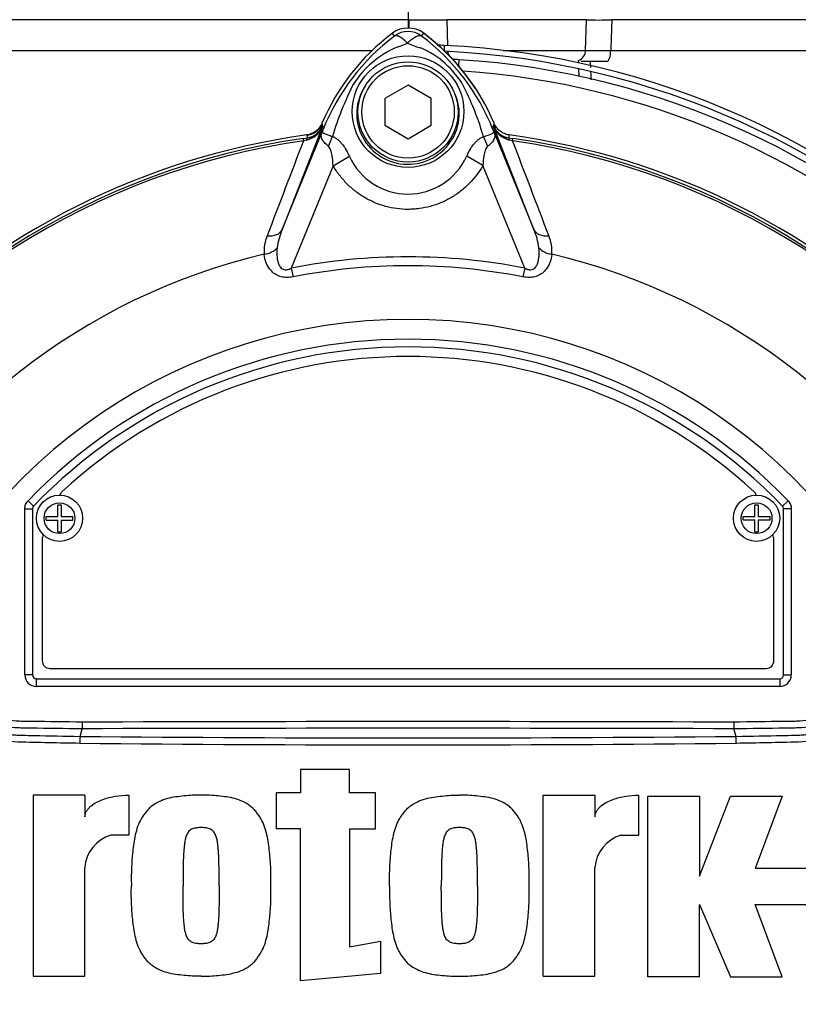
# Model space of a CAD drawing. Units: millimetres. Extents: x 0 to 594, y 0 to 420.
# Drawn here: x 118 to 128, y 249 to 262 of the extents above; entities that cross this region are included whole.
import ezdxf

# ---------------------------------------------------------------- set-up
doc = ezdxf.new("R2010")
doc.units = ezdxf.units.MM
for name, color, linetype in [('II2-01-STD', 7, 'Continuous'), ('II2-04SHW-STD', 7, 'Continuous'), ('PART5', 7, 'Continuous'), ('TSH-1', 7, 'Continuous')]:
    doc.layers.add(name, color=color, linetype=linetype)

# ---------------------------------------------------------------- blocks, each defined once
blk = doc.blocks.new('SE3')
at = {"layer": 'II2-01-STD', "color": 7, "linetype": 'Continuous'}
for p, q in [((123.293, 261.877), (123.293, 261.809)), ((123.481, 261.609), (123.486, 261.693)), ((125.039, 261.65), (125.038, 261.682)), ((125.045, 261.476), (125.041, 261.572))]:
    blk.add_line(p, q, dxfattribs=at)
for centre, radius, start, end in [((121.322, 259.764), 2.838, 33.34, 53.311), ((122.793, 251.214), 10.675, 87.3154, 87.8079), ((122.793, 251.214), 10.675, 2.6846, 87.3154), ((122.793, 251.214), 10.6, 2.7036, 87.2964), ((122.823, 251.214), 10.5, 86.3766, 86.806), ((122.823, 251.214), 10.5, 3.6234, 86.3766), ((-916.896, 216.609), 1043.061, 2.471551, 2.475938), ((122.823, 251.214), 10.355, 47.044, 86.058), ((-916.896, 216.609), 1043.061, 2.462802, 2.468255), ((121.49, 260.941), 0.23, 277.8026, 337.4378)]:
    blk.add_arc(centre, radius, start, end, dxfattribs=at)
at = {"layer": 'II2-04SHW-STD', "color": 7, "linetype": 'Continuous'}
for p, q in [((122.823, 262.419), (122.823, 262.212)), ((122.823, 262.212), (116.031, 262.212)), ((122.823, 262.212), (122.823, 262.103)), ((122.837, 262.212), (122.823, 262.212)), ((123.325, 262.212), (123.336, 261.872)), ((125.141, 262.212), (123.325, 262.212)), ((125.128, 261.814), (125.141, 262.212)), ((128.36, 262.212), (125.469, 262.212)), ((113.447, 261.814), (122.358, 261.814)), ((124.056, 261.814), (125.128, 261.814)), ((125.454, 261.814), (128.35, 261.814)), ((125.405, 261.669), (125.071, 261.669))]:
    blk.add_line(p, q, dxfattribs=at)
for centre, radius, start, end in [((116.973, 263.769), 10.5, 37.8312, 194.648), ((116.973, 263.769), 10.1, 40.2541, 195.2419), ((116.973, 263.769), 7.9, 56.9385, 200.074), ((116.973, 263.769), 7.5, 60.1482, 201.6378), ((123.081, 276.081), 13.871, 268.9907, 271.0093), ((125.291, 267.192), 4.984, 268.1664, 272.038), ((124.978, 261.819), 0.15, 293.5566, 358), ((125.277, 268.024), 6.213, 268.5267, 271.6377)]:
    blk.add_arc(centre, radius, start, end, dxfattribs=at)
for centre, ratio, start_param, end_param in [((123.484, 261.819), 0.977818, 4.841509, 5.224209), ((125.405, 261.819), 0.325112, 0, 1.53589)]:
    blk.add_ellipse(centre, major_axis=(0, -0.15), ratio=ratio, start_param=start_param, end_param=end_param, dxfattribs=at)
blk.add_open_spline([(122.84, 262.096), (122.839, 262.135), (122.838, 262.173), (122.837, 262.212)], degree=3, dxfattribs=at)
blk.add_open_spline([(125.469, 262.212), (125.466, 262.148), (125.464, 262.083), (125.462, 262.019), (125.459, 261.951), (125.457, 261.882), (125.454, 261.814)], degree=3, knots=[0, 0, 0, 0, 0.484862, 0.484862, 0.484862, 1, 1, 1, 1], dxfattribs=at)
at = {"layer": 'PART5', "color": 7, "linetype": 'Continuous'}
for p, q in [((122.646, 261.999), (122.619, 262.035)), ((122.999, 261.999), (123.026, 262.035)), ((122.823, 261.36), (122.523, 261.187)), ((123.123, 261.187), (122.823, 261.36)), ((122.523, 261.187), (122.523, 260.841)), ((123.123, 260.841), (123.123, 261.187)), ((121.712, 260.825), (121.187, 259.486)), ((121.187, 259.486), (121.734, 260.822)), ((121.711, 260.831), (121.712, 260.825)), ((121.734, 260.822), (121.711, 260.831)), ((122.523, 260.841), (122.823, 260.667)), ((122.823, 260.667), (123.123, 260.841)), ((123.911, 260.822), (123.934, 260.831)), ((123.911, 260.822), (124.458, 259.486)), ((123.933, 260.825), (123.934, 260.831)), ((124.458, 259.486), (123.933, 260.825)), ((121.461, 260.669), (121.514, 260.677)), ((121.514, 260.677), (121.514, 260.678)), ((124.131, 260.678), (124.131, 260.677)), ((124.131, 260.677), (124.184, 260.669)), ((121.461, 260.669), (121.465, 260.64)), ((121.504, 260.649), (121.465, 260.64)), ((124.18, 260.64), (124.141, 260.649)), ((124.18, 260.64), (124.184, 260.669)), ((121.851, 260.316), (122.061, 260.438)), ((123.794, 260.317), (123.584, 260.438)), ((121.851, 260.316), (121.307, 258.987)), ((124.338, 258.987), (123.794, 260.317)), ((121.307, 258.987), (121.33, 258.873)), ((124.338, 258.987), (124.315, 258.873)), ((117.889, 255.966), (117.961, 255.897)), ((127.756, 255.966), (127.684, 255.897)), ((117.847, 253.704), (117.847, 255.862)), ((117.847, 255.862), (117.947, 255.862)), ((117.948, 255.862), (117.947, 255.862)), ((117.947, 255.862), (117.947, 253.704)), ((117.948, 255.862), (117.948, 253.704)), ((117.961, 255.897), (117.962, 255.897)), ((118.275, 255.761), (118.275, 255.914)), ((118.275, 255.914), (118.32, 255.914)), ((118.32, 255.914), (118.32, 255.761)), ((127.326, 255.762), (127.326, 255.914)), ((127.326, 255.914), (127.37, 255.914)), ((127.37, 255.914), (127.37, 255.762)), ((127.684, 255.897), (127.684, 255.897)), ((127.698, 253.704), (127.698, 255.862)), ((127.698, 253.704), (127.698, 255.862)), ((127.698, 255.862), (127.698, 255.862)), ((127.798, 255.862), (127.698, 255.862)), ((127.798, 255.862), (127.798, 253.704)), ((118.123, 255.716), (118.123, 255.761)), ((118.123, 255.761), (118.275, 255.761)), ((118.123, 255.716), (118.275, 255.716)), ((118.275, 255.564), (118.275, 255.716)), ((118.32, 255.761), (118.473, 255.761)), ((118.32, 255.716), (118.32, 255.564)), ((118.32, 255.716), (118.473, 255.716)), ((118.473, 255.716), (118.473, 255.761)), ((127.173, 255.717), (127.173, 255.762)), ((127.173, 255.762), (127.326, 255.762)), ((127.173, 255.717), (127.326, 255.717)), ((127.326, 255.564), (127.326, 255.717)), ((127.37, 255.762), (127.523, 255.762)), ((127.37, 255.717), (127.37, 255.564)), ((127.37, 255.717), (127.523, 255.717)), ((127.523, 255.717), (127.523, 255.762)), ((118.275, 255.564), (118.32, 255.564)), ((127.326, 255.564), (127.37, 255.564)), ((118.073, 255.464), (118.073, 253.889)), ((127.573, 253.889), (127.573, 255.464)), ((118.173, 253.789), (127.473, 253.789)), ((117.947, 253.704), (117.847, 253.704)), ((117.947, 253.704), (117.948, 253.704)), ((117.998, 253.654), (117.997, 253.654)), ((117.997, 253.654), (127.648, 253.654)), ((117.997, 253.654), (117.997, 253.554)), ((117.998, 253.654), (127.648, 253.654)), ((127.648, 253.654), (127.648, 253.654)), ((127.648, 253.654), (127.648, 253.554)), ((127.698, 253.704), (127.698, 253.704)), ((127.698, 253.704), (127.798, 253.704)), ((127.648, 253.554), (117.997, 253.554)), ((118.564, 252.907), (118.592, 253.004)), ((118.593, 253.096), (118.592, 253.004)), ((118.592, 253.004), (118.592, 253.004)), ((127.052, 253.096), (127.053, 253.004)), ((127.053, 253.004), (127.053, 253.004)), ((127.081, 252.907), (127.053, 253.004)), ((122.064, 252.477), (121.427, 252.477)), ((121.427, 252.477), (121.427, 252.175)), ((122.064, 252.175), (122.064, 252.477)), ((118.627, 252.142), (117.957, 252.142)), ((117.957, 252.142), (117.957, 249.794)), ((118.627, 252.142), (118.627, 251.86)), ((119.197, 252.142), (119.197, 251.622)), ((121.427, 252.175), (121.109, 252.175)), ((121.109, 252.175), (121.109, 251.706)), ((122.4, 252.175), (122.064, 252.175)), ((122.4, 251.706), (122.4, 252.175)), ((124.579, 249.794), (124.579, 252.142)), ((124.579, 252.142), (125.25, 252.142)), ((125.25, 252.142), (125.25, 251.86)), ((125.82, 251.622), (125.82, 252.142)), ((125.937, 249.784), (125.937, 252.131)), ((125.937, 252.131), (126.607, 252.131)), ((126.607, 252.131), (126.607, 251.092)), ((126.607, 251.092), (127.01, 252.131)), ((127.01, 252.131), (127.681, 252.131)), ((127.681, 252.131), (127.328, 251.192)), ((119.197, 251.622), (118.963, 251.622)), ((121.427, 251.706), (121.109, 251.706)), ((121.427, 249.734), (121.427, 251.706)), ((122.064, 251.706), (122.064, 250.173)), ((122.064, 251.706), (122.4, 251.706)), ((125.585, 251.622), (125.82, 251.622)), ((118.627, 249.794), (118.627, 251.203)), ((125.25, 249.794), (125.25, 251.203)), ((128.15, 251.192), (127.328, 251.192)), ((126.607, 249.784), (126.607, 250.723)), ((126.607, 250.723), (127.01, 249.784)), ((127.681, 249.784), (127.328, 250.723)), ((127.328, 250.723), (128.15, 250.723)), ((122.064, 250.173), (122.466, 250.247)), ((122.466, 250.247), (122.466, 249.828)), ((122.466, 249.828), (121.427, 249.734)), ((117.957, 249.794), (118.627, 249.794)), ((124.579, 249.794), (125.25, 249.794)), ((126.607, 249.784), (125.937, 249.784)), ((127.01, 249.784), (127.681, 249.784))]:
    blk.add_line(p, q, dxfattribs=at)
for centre, radius in [((122.823, 261.019), 0.725), ((122.823, 261.014), 0.65), ((122.823, 261.014), 0.6), ((118.298, 255.739), 0.3), ((127.348, 255.739), 0.3), ((118.298, 255.739), 0.2), ((127.348, 255.739), 0.2)]:
    blk.add_circle(centre, radius, dxfattribs=at)
for centre, radius, start, end in [((122.823, 261.764), 0.34, 53.1301, 126.8699), ((124.323, 259.764), 2.84, 126.8699, 157.1563), ((124.368, 259.725), 2.853, 127.1339, 158.1584), ((122.823, 261.764), 0.295, 53.1433, 126.8575), ((121.278, 259.726), 2.852, 21.8218, 52.8745), ((121.323, 259.764), 2.84, 22.8437, 53.1301), ((123.171, 260.704), 1.252, 112.9411, 147.8346), ((122.37, 262.869), 1.059, 287.2033, 294.9162), ((123.189, 262.658), 0.837, 243.5701, 256.1885), ((122.515, 260.755), 1.189, 30.0415, 66.4977), ((125.747, 259.521), 4.079, 153.0412, 163.2635), ((120.09, 259.611), 3.867, 17.3147, 26.7268), ((121.444, 260.931), 0.288, 282.0688, 338.4475), ((121.484, 260.923), 0.248, 276.9311, 336.7783), ((124.874, 261.337), 3.203, 188.4562, 189.0861), ((129.883, 257.521), 8.793, 157.9501, 158.2452), ((124.334, 259.79), 2.798, 158.346, 159.1326), ((121.311, 259.79), 2.798, 20.8565, 21.654), ((115.762, 257.521), 8.793, 21.7508, 22.0499), ((124.202, 260.931), 0.288, 201.5525, 257.9312), ((124.161, 260.923), 0.248, 203.2217, 263.0689), ((120.771, 261.337), 3.203, 350.9139, 351.5438), ((122.823, 251.214), 9.592, 97.8678, 172.1322), ((125.064, 261.114), 3.577, 186.3946, 186.9928), ((120.078, 259.576), 3.889, 16.6897, 17.7497), ((120.581, 261.114), 3.577, 353.0072, 353.6054), ((122.823, 251.214), 9.592, 7.8678, 82.1322), ((122.823, 251.214), 9.553, 98.1954, 146.7731), ((122.823, 251.214), 9.524, 98.1954, 146.7731), ((1287.895, -185.128), 1248.707, 159.084921, 159.145464), ((122.823, 251.214), 9.524, 33.2269, 81.8046), ((-1042.244, -185.125), 1248.7, 20.854538, 20.915082), ((122.823, 251.214), 9.553, 33.2269, 81.8046), ((122.822, 260.785), 0.837, 204.5566, 335.4587), ((121.489, 259.203), 0.535, 157.5097, 184.0714), ((122.033, 259.129), 0.917, 157.1209, 172.3126), ((123.612, 259.129), 0.918, 7.6898, 22.8766), ((124.168, 259.205), 0.523, 355.6142, 22.8047), ((122.823, 251.214), 8.168, 103.2167, 153.2331), ((122.823, 251.214), 8.168, 26.7669, 76.7833), ((122.823, 251.214), 7.919, 78.9708, 101.0292), ((122.823, 251.214), 7.803, 78.9708, 101.0292), ((122.823, 251.214), 7.107, 21.8998, 158.1002), ((122.823, 251.214), 6.85, 43.9331, 136.0669), ((122.823, 251.214), 6.75, 43.9331, 136.0669), ((122.823, 251.214), 6.75, 43.9332, 136.0668), ((122.823, 251.214), 6.625, 47.2999, 132.7001), ((118.398, 256.009), 0.1, 132.7001, 162.7489), ((127.248, 256.009), 0.1, 17.5353, 47.2999), ((117.998, 255.862), 0.05, 136.0881, 179.9789), ((127.648, 255.862), 0.05, 0.0211, 43.9119), ((118.173, 255.464), 0.1, 144.8243, 180), ((127.473, 255.464), 0.1, 0, 35.1861), ((118.173, 253.889), 0.1, 180, 270), ((127.473, 253.889), 0.1, 270, 0), ((122.823, -1045.403), 1298.415, 89.813331, 90.186669), ((120.188, 252.804), 1.627, 176.3729, 179.5752), ((122.823, 719.465), 466.578, 269.47702, 270.52298), ((125.457, 252.804), 1.627, 0.4248, 3.6271), ((122.823, 714.593), 461.796, 269.4712, 270.5288), ((119.095, 251.172), 0.469, 106.4109, 176.2684), ((125.717, 251.172), 0.469, 106.4108, 176.2685), ((122.823, 251.214), 9.592, 187.8678, 262.1322), ((122.823, 251.214), 9.592, 277.8678, 352.1322)]:
    blk.add_arc(centre, radius, start, end, dxfattribs=at)
for centre, major_axis, ratio, start_param, end_param in [((121.48, 260.926), (0.248, 0.03), 0.999361, 4.728133, 5.7732), ((124.165, 260.926), (-0.248, 0.03), 0.999361, 0.509985, 1.555052), ((121.528, 260.578), (-0.0129, 0.0992), 0.214461, 0.036606, 0.743471), ((121.254, 260.969), (0.467, -0.179), 0.441525, 6.232653, 6.263733), ((121.552, 260.667), (0.235, 0.442), 0.509867, 4.763672, 5.039948), ((124.088, 260.663), (-0.233, 0.442), 0.50249, 1.246839, 1.52175), ((124.391, 260.968), (-0.467, -0.179), 0.441519, 0.019452, 0.050961), ((124.117, 260.578), (0.0129, 0.0992), 0.214461, 5.539715, 6.246579), ((120.956, 259.58), (0.233, -0.091), 0.638312, 5.118698, 6.260511), ((124.689, 259.58), (-0.233, -0.091), 0.638312, 0.022674, 1.164487), ((120.915, 259.337), (0.249, 0.027), 0.704383, 4.799855, 5.629411), ((124.73, 259.337), (-0.249, 0.027), 0.704383, 0.653775, 1.48333), ((117.998, 253.704), (0.106, 0.106), 0.999695, 2.356347, 3.926839), ((117.998, 253.704), (0.0354, 0.0354), 0.998479, 2.356347, 3.926839), ((117.998, 253.704), (0.0354, 0.0354), 0.999695, 2.356347, 3.926839), ((127.648, 253.704), (-0.0354, 0.0354), 0.999695, 2.356347, 3.926839), ((127.648, 253.704), (-0.106, 0.106), 0.999695, 2.356347, 3.926839), ((127.648, 253.704), (-0.0354, 0.0354), 0.998479, 2.356347, 3.926839)]:
    blk.add_ellipse(centre, major_axis=major_axis, ratio=ratio, start_param=start_param, end_param=end_param, dxfattribs=at)
for points, knots in [([(122.816, 261.908), (122.814, 261.91), (122.81, 261.914), (122.804, 261.92), (122.798, 261.926), (122.791, 261.932), (122.785, 261.938), (122.778, 261.944), (122.771, 261.95), (122.764, 261.956), (122.757, 261.961), (122.75, 261.967), (122.743, 261.972), (122.736, 261.977), (122.728, 261.982), (122.721, 261.986), (122.714, 261.99), (122.707, 261.994), (122.7, 261.997), (122.693, 262), (122.686, 262.002), (122.679, 262.004), (122.673, 262.005), (122.667, 262.005), (122.661, 262.005), (122.655, 262.004), (122.65, 262.002), (122.647, 262), (122.646, 261.999)], [0, 0, 0, 0, 0.027104, 0.055109, 0.084017, 0.113828, 0.144542, 0.176161, 0.208686, 0.242117, 0.276455, 0.311701, 0.347856, 0.384922, 0.422898, 0.461787, 0.501589, 0.542304, 0.583936, 0.626483, 0.669948, 0.714332, 0.759636, 0.805862, 0.853009, 0.901081, 0.950077, 1, 1, 1, 1]), ([(122.816, 261.908), (122.826, 261.918), (122.835, 261.927), (122.854, 261.944), (122.863, 261.951), (122.881, 261.965), (122.89, 261.972), (122.908, 261.983), (122.916, 261.988), (122.932, 261.996), (122.94, 261.999), (122.954, 262.004), (122.961, 262.005), (122.974, 262.007), (122.98, 262.006), (122.988, 262.005), (122.99, 262.004), (122.995, 262.002), (122.997, 262.001), (122.999, 261.999)], [0, 0, 0, 0, 0.125, 0.125, 0.25, 0.25, 0.375, 0.375, 0.5, 0.5, 0.625, 0.625, 0.75, 0.75, 0.875, 0.875, 0.9375, 0.9375, 1, 1, 1, 1]), ([(122.27, 261.356), (122.204, 261.259), (122.163, 261.143), (122.151, 260.909), (122.178, 260.79), (122.29, 260.581), (122.374, 260.493), (122.574, 260.371), (122.691, 260.337), (122.929, 260.333), (123.047, 260.362), (123.254, 260.478), (123.34, 260.564), (123.459, 260.768), (123.49, 260.887), (123.485, 261.122), (123.449, 261.238), (123.385, 261.339)], [0, 0, 0, 0, 0.125, 0.125, 0.25, 0.25, 0.375, 0.375, 0.5, 0.5, 0.625, 0.625, 0.75, 0.75, 0.875, 0.875, 1, 1, 1, 1]), ([(121.706, 260.866), (121.697, 260.846), (121.686, 260.828), (121.66, 260.793), (121.644, 260.778), (121.61, 260.752), (121.591, 260.741), (121.552, 260.724), (121.531, 260.719), (121.509, 260.716)], [0, 0, 0, 0, 0.25, 0.25, 0.5, 0.5, 0.75, 0.75, 1, 1, 1, 1]), ([(124.136, 260.716), (124.114, 260.719), (124.093, 260.724), (124.054, 260.741), (124.035, 260.752), (124.001, 260.778), (123.985, 260.794), (123.959, 260.828), (123.948, 260.846), (123.939, 260.866)], [0, 0, 0, 0, 0.25, 0.25, 0.5, 0.5, 0.75, 0.75, 1, 1, 1, 1]), ([(121.789, 260.57), (121.768, 260.586), (121.751, 260.602), (121.73, 260.625), (121.724, 260.633), (121.713, 260.649), (121.709, 260.657), (121.702, 260.673), (121.699, 260.68), (121.696, 260.696), (121.696, 260.704), (121.697, 260.721), (121.699, 260.731), (121.704, 260.747), (121.707, 260.754), (121.711, 260.766), (121.714, 260.773), (121.717, 260.78)], [0, 0, 0, 0, 0.25, 0.25, 0.375, 0.375, 0.5, 0.5, 0.625, 0.625, 0.75, 0.75, 0.875, 0.875, 0.9375, 0.9375, 1, 1, 1, 1]), ([(121.72, 260.786), (121.717, 260.78), (121.715, 260.774), (121.712, 260.763), (121.711, 260.76), (121.71, 260.754), (121.711, 260.752), (121.712, 260.749), (121.713, 260.748), (121.72, 260.741), (121.728, 260.738), (121.752, 260.728), (121.766, 260.723), (121.8, 260.711), (121.819, 260.704), (121.841, 260.696)], [0, 0, 0, 0, 0.0625, 0.0625, 0.125, 0.125, 0.1875, 0.1875, 0.25, 0.25, 0.5, 0.5, 0.75, 0.75, 1, 1, 1, 1]), ([(121.841, 260.696), (121.853, 260.692), (121.865, 260.687), (121.888, 260.673), (121.9, 260.665), (121.921, 260.647), (121.932, 260.638), (121.952, 260.616), (121.961, 260.605), (121.989, 260.57), (122.005, 260.544), (122.035, 260.492), (122.049, 260.465), (122.061, 260.438)], [0, 0, 0, 0, 0.125, 0.125, 0.25, 0.25, 0.375, 0.375, 0.5, 0.5, 0.75, 0.75, 1, 1, 1, 1]), ([(123.584, 260.438), (123.609, 260.493), (123.638, 260.546), (123.683, 260.604), (123.693, 260.615), (123.713, 260.636), (123.723, 260.646), (123.745, 260.663), (123.756, 260.671), (123.779, 260.684), (123.791, 260.689), (123.803, 260.693)], [0, 0, 0, 0, 0.5, 0.5, 0.625, 0.625, 0.75, 0.75, 0.875, 0.875, 1, 1, 1, 1]), ([(123.803, 260.693), (123.846, 260.709), (123.881, 260.721), (123.917, 260.736), (123.926, 260.74), (123.934, 260.748), (123.935, 260.75), (123.934, 260.762), (123.93, 260.773), (123.925, 260.786)], [0, 0, 0, 0, 0.5, 0.5, 0.75, 0.75, 0.875, 0.875, 1, 1, 1, 1]), ([(123.928, 260.779), (123.931, 260.773), (123.934, 260.766), (123.939, 260.753), (123.941, 260.747), (123.946, 260.729), (123.948, 260.72), (123.95, 260.703), (123.949, 260.695), (123.946, 260.679), (123.944, 260.671), (123.937, 260.655), (123.932, 260.647), (123.921, 260.631), (123.915, 260.623), (123.893, 260.6), (123.875, 260.584), (123.855, 260.568)], [0, 0, 0, 0, 0.0625, 0.0625, 0.125, 0.125, 0.25, 0.25, 0.375, 0.375, 0.5, 0.5, 0.625, 0.625, 0.75, 0.75, 1, 1, 1, 1]), ([(121.851, 260.316), (121.848, 260.362), (121.844, 260.406), (121.832, 260.473), (121.827, 260.495), (121.817, 260.526), (121.813, 260.536), (121.803, 260.555), (121.797, 260.564), (121.789, 260.57)], [0, 0, 0, 0, 0.5, 0.5, 0.75, 0.75, 0.875, 0.875, 1, 1, 1, 1]), ([(123.855, 260.568), (123.847, 260.562), (123.841, 260.553), (123.831, 260.534), (123.827, 260.524), (123.817, 260.493), (123.812, 260.471), (123.801, 260.406), (123.796, 260.362), (123.794, 260.317)], [0, 0, 0, 0, 0.125, 0.125, 0.25, 0.25, 0.5, 0.5, 1, 1, 1, 1]), ([(123.794, 260.317), (123.744, 260.231), (123.685, 260.153), (123.582, 260.049), (123.545, 260.016), (123.467, 259.955), (123.427, 259.928), (123.343, 259.878), (123.299, 259.856), (123.231, 259.827), (123.207, 259.818), (123.161, 259.802), (123.137, 259.795), (123.067, 259.776), (123.019, 259.766), (122.946, 259.756), (122.922, 259.754), (122.872, 259.75), (122.848, 259.749), (122.724, 259.749), (122.627, 259.762), (122.485, 259.801), (122.438, 259.817), (122.348, 259.855), (122.304, 259.877), (122.219, 259.926), (122.178, 259.954), (122.1, 260.015), (122.064, 260.047), (121.995, 260.117), (121.963, 260.154), (121.903, 260.232), (121.876, 260.274), (121.851, 260.316)], [0, 0, 0, 0, 0.125, 0.125, 0.1875, 0.1875, 0.25, 0.25, 0.3125, 0.3125, 0.34375, 0.34375, 0.375, 0.375, 0.4375, 0.4375, 0.46875, 0.46875, 0.5, 0.5, 0.625, 0.625, 0.6875, 0.6875, 0.75, 0.75, 0.8125, 0.8125, 0.875, 0.875, 0.9375, 0.9375, 1, 1, 1, 1]), ([(121.33, 258.873), (121.304, 258.868), (121.278, 258.865), (121.239, 258.865), (121.226, 258.866), (121.201, 258.869), (121.188, 258.871), (121.152, 258.88), (121.128, 258.89), (121.087, 258.915), (121.068, 258.93), (121.021, 258.979), (120.998, 259.016), (120.967, 259.09), (120.958, 259.128), (120.955, 259.165)], [0, 0, 0, 0, 0.125, 0.125, 0.1875, 0.1875, 0.25, 0.25, 0.375, 0.375, 0.5, 0.5, 0.75, 0.75, 1, 1, 1, 1]), ([(121.123, 259.252), (121.117, 259.187), (121.117, 259.118), (121.143, 259.038), (121.15, 259.022), (121.17, 258.993), (121.183, 258.98), (121.216, 258.965), (121.235, 258.963), (121.273, 258.97), (121.29, 258.978), (121.307, 258.987)], [0, 0, 0, 0, 0.5, 0.5, 0.625, 0.625, 0.75, 0.75, 0.875, 0.875, 1, 1, 1, 1]), ([(124.69, 259.165), (124.687, 259.128), (124.678, 259.091), (124.655, 259.035), (124.645, 259.016), (124.622, 258.98), (124.608, 258.963), (124.577, 258.93), (124.558, 258.915), (124.517, 258.89), (124.494, 258.88), (124.457, 258.871), (124.445, 258.869), (124.419, 258.866), (124.406, 258.865), (124.367, 258.865), (124.341, 258.868), (124.315, 258.873)], [0, 0, 0, 0, 0.25, 0.25, 0.375, 0.375, 0.5, 0.5, 0.625, 0.625, 0.75, 0.75, 0.8125, 0.8125, 0.875, 0.875, 1, 1, 1, 1]), ([(124.338, 258.987), (124.354, 258.978), (124.372, 258.97), (124.4, 258.965), (124.409, 258.964), (124.428, 258.966), (124.437, 258.968), (124.462, 258.98), (124.475, 258.993), (124.495, 259.022), (124.502, 259.038), (124.512, 259.07), (124.516, 259.087), (124.521, 259.12), (124.523, 259.137), (124.526, 259.186), (124.525, 259.219), (124.522, 259.252)], [0, 0, 0, 0, 0.125, 0.125, 0.1875, 0.1875, 0.25, 0.25, 0.375, 0.375, 0.5, 0.5, 0.625, 0.625, 0.75, 0.75, 1, 1, 1, 1]), ([(118.561, 252.816), (118.427, 252.818), (118.293, 252.821), (118.026, 252.826), (117.892, 252.827), (117.625, 252.839), (117.493, 252.857), (117.23, 252.918), (117.1, 252.961), (116.732, 253.123), (116.505, 253.28), (116.225, 253.564), (116.138, 253.664), (115.963, 253.861), (115.878, 253.962), (115.632, 254.264), (115.48, 254.469), (115.27, 254.777), (115.203, 254.88), (115.078, 255.084), (115.019, 255.184), (114.949, 255.333), (114.929, 255.382), (114.893, 255.482), (114.876, 255.532), (114.826, 255.678), (114.799, 255.774), (114.757, 255.959), (114.744, 256.048), (114.742, 256.212), (114.752, 256.286), (114.775, 256.351)], [0, 0, 0, 0, 0.0625, 0.0625, 0.125, 0.125, 0.1875, 0.1875, 0.25, 0.25, 0.375, 0.375, 0.4375, 0.4375, 0.5, 0.5, 0.625, 0.625, 0.6875, 0.6875, 0.75, 0.75, 0.78125, 0.78125, 0.8125, 0.8125, 0.875, 0.875, 0.9375, 0.9375, 1, 1, 1, 1]), ([(130.87, 256.351), (130.893, 256.286), (130.903, 256.214), (130.901, 256.054), (130.889, 255.966), (130.848, 255.781), (130.821, 255.686), (130.772, 255.54), (130.755, 255.491), (130.719, 255.392), (130.7, 255.342), (130.632, 255.193), (130.572, 255.092), (130.446, 254.886), (130.379, 254.783), (130.168, 254.474), (130.015, 254.267), (129.769, 253.965), (129.684, 253.865), (129.51, 253.667), (129.422, 253.567), (129.141, 253.28), (128.92, 253.127), (128.55, 252.963), (128.423, 252.92), (128.163, 252.859), (128.029, 252.84), (127.759, 252.827), (127.624, 252.826), (127.354, 252.821), (127.219, 252.818), (127.084, 252.816)], [0, 0, 0, 0, 0.0625, 0.0625, 0.125, 0.125, 0.1875, 0.1875, 0.21875, 0.21875, 0.25, 0.25, 0.3125, 0.3125, 0.375, 0.375, 0.5, 0.5, 0.5625, 0.5625, 0.625, 0.625, 0.75, 0.75, 0.8125, 0.8125, 0.875, 0.875, 0.9375, 0.9375, 1, 1, 1, 1]), ([(117.847, 255.862), (117.847, 255.882), (117.851, 255.9), (117.866, 255.936), (117.876, 255.953), (117.889, 255.966)], [0, 0, 0, 0, 0.5, 0.5, 1, 1, 1, 1]), ([(127.756, 255.966), (127.769, 255.953), (127.779, 255.937), (127.794, 255.901), (127.798, 255.882), (127.798, 255.862)], [0, 0, 0, 0, 0.5, 0.5, 1, 1, 1, 1]), ([(118.592, 253.004), (118.37, 253.007), (118.12, 253.01), (117.87, 253.013), (117.814, 253.014), (117.787, 253.015), (117.703, 253.019), (117.648, 253.024), (117.484, 253.045), (117.376, 253.067), (117.166, 253.128), (117.063, 253.165), (116.911, 253.235), (116.861, 253.26), (116.765, 253.313), (116.718, 253.342), (116.58, 253.432), (116.493, 253.499), (116.39, 253.591), (116.37, 253.61), (116.329, 253.648), (116.269, 253.705), (116.208, 253.762), (116.168, 253.8)], [0, 0, 0, 0, 0.25, 0.28125, 0.28125, 0.3125, 0.3125, 0.375, 0.375, 0.5, 0.5, 0.625, 0.625, 0.6875, 0.6875, 0.75, 0.75, 0.875, 0.875, 0.90625, 0.90625, 0.9375, 1, 1, 1, 1]), ([(116.229, 253.865), (116.268, 253.828), (116.326, 253.773), (116.385, 253.718), (116.424, 253.681), (116.443, 253.663), (116.542, 253.573), (116.627, 253.508), (116.76, 253.42), (116.806, 253.392), (116.9, 253.34), (116.948, 253.316), (117.097, 253.248), (117.198, 253.211), (117.404, 253.153), (117.509, 253.132), (117.669, 253.113), (117.724, 253.109), (117.805, 253.105), (117.832, 253.105), (117.887, 253.104), (118.131, 253.102), (118.375, 253.099), (118.593, 253.096)], [0, 0, 0, 0, 0.0625, 0.09375, 0.09375, 0.125, 0.125, 0.25, 0.25, 0.3125, 0.3125, 0.375, 0.375, 0.5, 0.5, 0.625, 0.625, 0.6875, 0.6875, 0.71875, 0.71875, 0.75, 1, 1, 1, 1]), ([(127.052, 253.096), (127.27, 253.099), (127.514, 253.102), (127.758, 253.104), (127.813, 253.105), (127.84, 253.105), (127.921, 253.109), (127.976, 253.113), (128.136, 253.132), (128.241, 253.153), (128.447, 253.211), (128.548, 253.248), (128.697, 253.316), (128.745, 253.34), (128.839, 253.392), (128.885, 253.42), (129.018, 253.508), (129.103, 253.573), (129.202, 253.663), (129.221, 253.681), (129.26, 253.718), (129.319, 253.773), (129.377, 253.828), (129.417, 253.865)], [0, 0, 0, 0, 0.25, 0.28125, 0.28125, 0.3125, 0.3125, 0.375, 0.375, 0.5, 0.5, 0.625, 0.625, 0.6875, 0.6875, 0.75, 0.75, 0.875, 0.875, 0.90625, 0.90625, 0.9375, 1, 1, 1, 1]), ([(129.477, 253.8), (129.437, 253.762), (129.377, 253.705), (129.317, 253.649), (129.277, 253.611), (129.257, 253.592), (129.155, 253.501), (129.069, 253.434), (128.931, 253.344), (128.884, 253.316), (128.788, 253.262), (128.738, 253.237), (128.587, 253.167), (128.483, 253.129), (128.272, 253.068), (128.165, 253.046), (128, 253.024), (127.945, 253.019), (127.861, 253.015), (127.833, 253.014), (127.777, 253.013), (127.527, 253.01), (127.276, 253.007), (127.053, 253.004)], [0, 0, 0, 0, 0.0625, 0.09375, 0.09375, 0.125, 0.125, 0.25, 0.25, 0.3125, 0.3125, 0.375, 0.375, 0.5, 0.5, 0.625, 0.625, 0.6875, 0.6875, 0.71875, 0.71875, 0.75, 1, 1, 1, 1]), ([(116.353, 253.573), (116.362, 253.563), (116.37, 253.554), (116.387, 253.536), (116.413, 253.509), (116.44, 253.483), (116.495, 253.431), (116.532, 253.398), (116.61, 253.335), (116.65, 253.305), (116.733, 253.248), (116.776, 253.221), (116.905, 253.146), (116.995, 253.103), (117.134, 253.048), (117.181, 253.031), (117.277, 253.001), (117.326, 252.987), (117.473, 252.953), (117.571, 252.937), (117.695, 252.927), (117.72, 252.925), (117.769, 252.922), (117.794, 252.922), (117.868, 252.92), (117.918, 252.919), (118.166, 252.913), (118.365, 252.91), (118.564, 252.907)], [0, 0, 0, 0, 0.015625, 0.015625, 0.03125, 0.0625, 0.0625, 0.125, 0.125, 0.1875, 0.1875, 0.25, 0.25, 0.375, 0.375, 0.4375, 0.4375, 0.5, 0.5, 0.625, 0.625, 0.65625, 0.65625, 0.6875, 0.6875, 0.75, 0.75, 1, 1, 1, 1]), ([(127.081, 252.907), (127.282, 252.91), (127.483, 252.914), (127.733, 252.919), (127.783, 252.92), (127.859, 252.922), (127.884, 252.923), (127.934, 252.925), (127.959, 252.927), (128.034, 252.934), (128.084, 252.94), (128.182, 252.957), (128.231, 252.967), (128.376, 253.001), (128.471, 253.031), (128.609, 253.087), (128.655, 253.107), (128.745, 253.151), (128.789, 253.175), (128.918, 253.25), (128.999, 253.306), (129.114, 253.399), (129.151, 253.432), (129.223, 253.5), (129.258, 253.536), (129.292, 253.573)], [0, 0, 0, 0, 0.25, 0.25, 0.3125, 0.3125, 0.34375, 0.34375, 0.375, 0.375, 0.4375, 0.4375, 0.5, 0.5, 0.625, 0.625, 0.6875, 0.6875, 0.75, 0.75, 0.875, 0.875, 0.9375, 0.9375, 1, 1, 1, 1]), ([(118.627, 251.86), (118.627, 251.874), (118.63, 251.889), (118.638, 251.916), (118.644, 251.929), (118.659, 251.954), (118.668, 251.965), (118.688, 251.987), (118.698, 251.997), (118.732, 252.024), (118.756, 252.039), (118.807, 252.066), (118.833, 252.078), (118.914, 252.107), (118.97, 252.12), (119.082, 252.138), (119.14, 252.142), (119.197, 252.142)], [0, 0, 0, 0, 0.0625, 0.0625, 0.125, 0.125, 0.1875, 0.1875, 0.25, 0.25, 0.375, 0.375, 0.5, 0.5, 0.75, 0.75, 1, 1, 1, 1]), ([(120.136, 252.142), (120.099, 252.142), (120.063, 252.143), (119.989, 252.14), (119.953, 252.137), (119.88, 252.129), (119.843, 252.125), (119.77, 252.115), (119.734, 252.108), (119.663, 252.088), (119.628, 252.076), (119.562, 252.045), (119.529, 252.026), (119.485, 251.993), (119.471, 251.981), (119.445, 251.955), (119.433, 251.941), (119.41, 251.912), (119.399, 251.897), (119.378, 251.867), (119.368, 251.852), (119.34, 251.804), (119.325, 251.77), (119.3, 251.7), (119.29, 251.664), (119.265, 251.556), (119.256, 251.483), (119.241, 251.337), (119.235, 251.263), (119.229, 251.116), (119.23, 251.042), (119.231, 250.968)], [0, 0, 0, 0, 0.0625, 0.0625, 0.125, 0.125, 0.1875, 0.1875, 0.25, 0.25, 0.3125, 0.3125, 0.375, 0.375, 0.40625, 0.40625, 0.4375, 0.4375, 0.46875, 0.46875, 0.5, 0.5, 0.5625, 0.5625, 0.625, 0.625, 0.75, 0.75, 0.875, 0.875, 1, 1, 1, 1]), ([(121.042, 250.968), (121.043, 251.041), (121.043, 251.115), (121.038, 251.262), (121.032, 251.335), (121.017, 251.481), (121.008, 251.554), (120.983, 251.661), (120.973, 251.697), (120.949, 251.766), (120.935, 251.8), (120.907, 251.848), (120.897, 251.864), (120.875, 251.894), (120.865, 251.909), (120.842, 251.938), (120.83, 251.952), (120.804, 251.979), (120.79, 251.991), (120.745, 252.025), (120.713, 252.044), (120.646, 252.075), (120.611, 252.088), (120.539, 252.108), (120.503, 252.115), (120.43, 252.125), (120.394, 252.129), (120.321, 252.136), (120.284, 252.14), (120.21, 252.143), (120.173, 252.142), (120.136, 252.142)], [0, 0, 0, 0, 0.125, 0.125, 0.25, 0.25, 0.375, 0.375, 0.4375, 0.4375, 0.5, 0.5, 0.53125, 0.53125, 0.5625, 0.5625, 0.59375, 0.59375, 0.625, 0.625, 0.6875, 0.6875, 0.75, 0.75, 0.8125, 0.8125, 0.875, 0.875, 0.9375, 0.9375, 1, 1, 1, 1]), ([(122.584, 250.968), (122.583, 251.041), (122.583, 251.114), (122.588, 251.26), (122.594, 251.333), (122.608, 251.479), (122.618, 251.551), (122.642, 251.657), (122.651, 251.692), (122.669, 251.744), (122.675, 251.761), (122.69, 251.795), (122.698, 251.812), (122.717, 251.845), (122.727, 251.86), (122.748, 251.891), (122.759, 251.906), (122.782, 251.935), (122.794, 251.95), (122.82, 251.977), (122.834, 251.989), (122.878, 252.023), (122.91, 252.042), (122.977, 252.074), (123.012, 252.087), (123.083, 252.107), (123.119, 252.114), (123.193, 252.124), (123.23, 252.128), (123.304, 252.136), (123.341, 252.14), (123.415, 252.143), (123.452, 252.142), (123.49, 252.142)], [0, 0, 0, 0, 0.125, 0.125, 0.25, 0.25, 0.375, 0.375, 0.4375, 0.4375, 0.46875, 0.46875, 0.5, 0.5, 0.53125, 0.53125, 0.5625, 0.5625, 0.59375, 0.59375, 0.625, 0.625, 0.6875, 0.6875, 0.75, 0.75, 0.8125, 0.8125, 0.875, 0.875, 0.9375, 0.9375, 1, 1, 1, 1]), ([(124.395, 250.968), (124.396, 251.041), (124.397, 251.115), (124.391, 251.262), (124.385, 251.336), (124.37, 251.482), (124.361, 251.555), (124.336, 251.663), (124.326, 251.698), (124.302, 251.768), (124.287, 251.802), (124.259, 251.85), (124.249, 251.865), (124.228, 251.895), (124.217, 251.91), (124.194, 251.939), (124.183, 251.953), (124.157, 251.979), (124.142, 251.992), (124.098, 252.026), (124.066, 252.044), (123.999, 252.075), (123.963, 252.088), (123.892, 252.108), (123.855, 252.115), (123.783, 252.125), (123.746, 252.129), (123.674, 252.137), (123.637, 252.14), (123.564, 252.143), (123.527, 252.142), (123.49, 252.142)], [0, 0, 0, 0, 0.125, 0.125, 0.25, 0.25, 0.375, 0.375, 0.4375, 0.4375, 0.5, 0.5, 0.53125, 0.53125, 0.5625, 0.5625, 0.59375, 0.59375, 0.625, 0.625, 0.6875, 0.6875, 0.75, 0.75, 0.8125, 0.8125, 0.875, 0.875, 0.9375, 0.9375, 1, 1, 1, 1]), ([(125.25, 251.86), (125.25, 251.874), (125.252, 251.889), (125.26, 251.916), (125.267, 251.929), (125.281, 251.954), (125.29, 251.965), (125.31, 251.987), (125.32, 251.997), (125.354, 252.024), (125.378, 252.039), (125.429, 252.066), (125.456, 252.078), (125.536, 252.107), (125.592, 252.12), (125.705, 252.138), (125.762, 252.142), (125.82, 252.142)], [0, 0, 0, 0, 0.0625, 0.0625, 0.125, 0.125, 0.1875, 0.1875, 0.25, 0.25, 0.375, 0.375, 0.5, 0.5, 0.75, 0.75, 1, 1, 1, 1]), ([(120.136, 251.722), (120.127, 251.722), (120.117, 251.722), (120.099, 251.721), (120.089, 251.72), (120.071, 251.718), (120.061, 251.716), (120.043, 251.713), (120.034, 251.71), (120.017, 251.702), (120.008, 251.698), (119.992, 251.688), (119.985, 251.682), (119.973, 251.668), (119.967, 251.661), (119.957, 251.645), (119.953, 251.637), (119.942, 251.611), (119.936, 251.593), (119.928, 251.557), (119.925, 251.539), (119.92, 251.503), (119.918, 251.484), (119.914, 251.448), (119.912, 251.429), (119.908, 251.374), (119.907, 251.337), (119.904, 251.263), (119.903, 251.226), (119.901, 251.116), (119.901, 251.042), (119.902, 250.968)], [0, 0, 0, 0, 0.03125, 0.03125, 0.0625, 0.0625, 0.09375, 0.09375, 0.125, 0.125, 0.15625, 0.15625, 0.1875, 0.1875, 0.21875, 0.21875, 0.25, 0.25, 0.3125, 0.3125, 0.375, 0.375, 0.4375, 0.4375, 0.5, 0.5, 0.625, 0.625, 0.75, 0.75, 1, 1, 1, 1]), ([(120.371, 250.968), (120.371, 251.042), (120.371, 251.116), (120.369, 251.227), (120.368, 251.264), (120.366, 251.338), (120.365, 251.375), (120.36, 251.431), (120.359, 251.449), (120.355, 251.486), (120.353, 251.505), (120.347, 251.541), (120.344, 251.56), (120.336, 251.596), (120.33, 251.613), (120.315, 251.647), (120.305, 251.663), (120.286, 251.683), (120.279, 251.689), (120.263, 251.699), (120.255, 251.703), (120.237, 251.71), (120.228, 251.713), (120.21, 251.717), (120.201, 251.718), (120.183, 251.72), (120.173, 251.721), (120.155, 251.722), (120.146, 251.722), (120.136, 251.722)], [0, 0, 0, 0, 0.25, 0.25, 0.375, 0.375, 0.5, 0.5, 0.5625, 0.5625, 0.625, 0.625, 0.6875, 0.6875, 0.75, 0.75, 0.8125, 0.8125, 0.84375, 0.84375, 0.875, 0.875, 0.90625, 0.90625, 0.9375, 0.9375, 0.96875, 0.96875, 1, 1, 1, 1]), ([(123.49, 251.722), (123.48, 251.722), (123.471, 251.722), (123.452, 251.721), (123.443, 251.72), (123.424, 251.718), (123.415, 251.717), (123.397, 251.713), (123.388, 251.71), (123.371, 251.703), (123.362, 251.698), (123.347, 251.688), (123.339, 251.683), (123.327, 251.669), (123.321, 251.662), (123.311, 251.646), (123.307, 251.638), (123.295, 251.612), (123.29, 251.594), (123.282, 251.558), (123.278, 251.54), (123.273, 251.504), (123.271, 251.485), (123.267, 251.448), (123.266, 251.43), (123.261, 251.375), (123.26, 251.338), (123.258, 251.264), (123.257, 251.227), (123.255, 251.116), (123.255, 251.042), (123.255, 250.968)], [0, 0, 0, 0, 0.03125, 0.03125, 0.0625, 0.0625, 0.09375, 0.09375, 0.125, 0.125, 0.15625, 0.15625, 0.1875, 0.1875, 0.21875, 0.21875, 0.25, 0.25, 0.3125, 0.3125, 0.375, 0.375, 0.4375, 0.4375, 0.5, 0.5, 0.625, 0.625, 0.75, 0.75, 1, 1, 1, 1]), ([(123.724, 250.968), (123.725, 251.042), (123.725, 251.116), (123.723, 251.227), (123.722, 251.264), (123.719, 251.338), (123.718, 251.375), (123.714, 251.431), (123.712, 251.449), (123.708, 251.486), (123.706, 251.505), (123.701, 251.541), (123.698, 251.56), (123.689, 251.596), (123.684, 251.613), (123.668, 251.647), (123.659, 251.663), (123.632, 251.69), (123.616, 251.7), (123.591, 251.71), (123.582, 251.713), (123.564, 251.717), (123.554, 251.718), (123.536, 251.72), (123.527, 251.721), (123.508, 251.722), (123.499, 251.722), (123.49, 251.722)], [0, 0, 0, 0, 0.25, 0.25, 0.375, 0.375, 0.5, 0.5, 0.5625, 0.5625, 0.625, 0.625, 0.6875, 0.6875, 0.75, 0.75, 0.8125, 0.8125, 0.875, 0.875, 0.90625, 0.90625, 0.9375, 0.9375, 0.96875, 0.96875, 1, 1, 1, 1]), ([(120.136, 249.794), (120.099, 249.793), (120.062, 249.793), (119.988, 249.796), (119.951, 249.799), (119.878, 249.807), (119.841, 249.811), (119.768, 249.821), (119.732, 249.829), (119.66, 249.849), (119.625, 249.861), (119.575, 249.885), (119.558, 249.894), (119.526, 249.913), (119.511, 249.923), (119.481, 249.946), (119.467, 249.958), (119.442, 249.984), (119.43, 249.998), (119.408, 250.028), (119.397, 250.043), (119.375, 250.073), (119.365, 250.088), (119.338, 250.136), (119.323, 250.17), (119.299, 250.24), (119.289, 250.276), (119.265, 250.383), (119.255, 250.456), (119.241, 250.601), (119.235, 250.674), (119.229, 250.821), (119.23, 250.894), (119.231, 250.968)], [0, 0, 0, 0, 0.0625, 0.0625, 0.125, 0.125, 0.1875, 0.1875, 0.25, 0.25, 0.3125, 0.3125, 0.34375, 0.34375, 0.375, 0.375, 0.40625, 0.40625, 0.4375, 0.4375, 0.46875, 0.46875, 0.5, 0.5, 0.5625, 0.5625, 0.625, 0.625, 0.75, 0.75, 0.875, 0.875, 1, 1, 1, 1]), ([(120.136, 250.213), (120.127, 250.213), (120.118, 250.214), (120.099, 250.215), (120.09, 250.216), (120.071, 250.218), (120.062, 250.219), (120.043, 250.223), (120.034, 250.226), (120.017, 250.233), (120.009, 250.237), (119.993, 250.247), (119.986, 250.253), (119.973, 250.267), (119.967, 250.274), (119.958, 250.29), (119.953, 250.298), (119.942, 250.324), (119.937, 250.341), (119.928, 250.377), (119.925, 250.396), (119.92, 250.432), (119.918, 250.451), (119.914, 250.487), (119.912, 250.506), (119.908, 250.561), (119.907, 250.598), (119.904, 250.672), (119.903, 250.709), (119.901, 250.82), (119.901, 250.894), (119.902, 250.968)], [0, 0, 0, 0, 0.03125, 0.03125, 0.0625, 0.0625, 0.09375, 0.09375, 0.125, 0.125, 0.15625, 0.15625, 0.1875, 0.1875, 0.21875, 0.21875, 0.25, 0.25, 0.3125, 0.3125, 0.375, 0.375, 0.4375, 0.4375, 0.5, 0.5, 0.625, 0.625, 0.75, 0.75, 1, 1, 1, 1]), ([(120.136, 249.794), (120.174, 249.793), (120.211, 249.793), (120.285, 249.796), (120.321, 249.799), (120.395, 249.807), (120.431, 249.811), (120.504, 249.821), (120.541, 249.829), (120.613, 249.849), (120.648, 249.861), (120.698, 249.885), (120.714, 249.894), (120.747, 249.913), (120.762, 249.923), (120.791, 249.946), (120.805, 249.958), (120.831, 249.984), (120.843, 249.998), (120.865, 250.028), (120.876, 250.043), (120.897, 250.073), (120.907, 250.089), (120.935, 250.136), (120.95, 250.17), (120.974, 250.241), (120.984, 250.276), (121.008, 250.383), (121.017, 250.456), (121.032, 250.601), (121.038, 250.674), (121.043, 250.821), (121.043, 250.894), (121.042, 250.968)], [0, 0, 0, 0, 0.0625, 0.0625, 0.125, 0.125, 0.1875, 0.1875, 0.25, 0.25, 0.3125, 0.3125, 0.34375, 0.34375, 0.375, 0.375, 0.40625, 0.40625, 0.4375, 0.4375, 0.46875, 0.46875, 0.5, 0.5, 0.5625, 0.5625, 0.625, 0.625, 0.75, 0.75, 0.875, 0.875, 1, 1, 1, 1]), ([(120.371, 250.968), (120.371, 250.894), (120.371, 250.82), (120.369, 250.708), (120.368, 250.671), (120.366, 250.597), (120.365, 250.56), (120.36, 250.505), (120.359, 250.486), (120.355, 250.45), (120.353, 250.431), (120.347, 250.394), (120.344, 250.376), (120.336, 250.34), (120.33, 250.322), (120.315, 250.289), (120.305, 250.273), (120.286, 250.253), (120.279, 250.247), (120.263, 250.237), (120.255, 250.233), (120.237, 250.225), (120.228, 250.223), (120.21, 250.219), (120.201, 250.218), (120.183, 250.216), (120.173, 250.215), (120.155, 250.214), (120.146, 250.213), (120.136, 250.213)], [0, 0, 0, 0, 0.25, 0.25, 0.375, 0.375, 0.5, 0.5, 0.5625, 0.5625, 0.625, 0.625, 0.6875, 0.6875, 0.75, 0.75, 0.8125, 0.8125, 0.84375, 0.84375, 0.875, 0.875, 0.90625, 0.90625, 0.9375, 0.9375, 0.96875, 0.96875, 1, 1, 1, 1]), ([(122.584, 250.968), (122.583, 250.895), (122.583, 250.822), (122.588, 250.675), (122.594, 250.602), (122.608, 250.457), (122.618, 250.385), (122.642, 250.279), (122.651, 250.244), (122.669, 250.192), (122.675, 250.175), (122.69, 250.141), (122.698, 250.124), (122.717, 250.091), (122.727, 250.075), (122.748, 250.045), (122.759, 250.03), (122.782, 250), (122.794, 249.986), (122.82, 249.959), (122.834, 249.947), (122.878, 249.913), (122.91, 249.894), (122.977, 249.862), (123.012, 249.849), (123.083, 249.829), (123.119, 249.822), (123.193, 249.811), (123.23, 249.807), (123.304, 249.799), (123.341, 249.796), (123.415, 249.793), (123.452, 249.793), (123.49, 249.794)], [0, 0, 0, 0, 0.125, 0.125, 0.25, 0.25, 0.375, 0.375, 0.4375, 0.4375, 0.46875, 0.46875, 0.5, 0.5, 0.53125, 0.53125, 0.5625, 0.5625, 0.59375, 0.59375, 0.625, 0.625, 0.6875, 0.6875, 0.75, 0.75, 0.8125, 0.8125, 0.875, 0.875, 0.9375, 0.9375, 1, 1, 1, 1]), ([(123.49, 250.213), (123.48, 250.213), (123.471, 250.214), (123.452, 250.215), (123.443, 250.216), (123.425, 250.218), (123.415, 250.219), (123.397, 250.223), (123.388, 250.226), (123.371, 250.233), (123.363, 250.237), (123.347, 250.247), (123.339, 250.253), (123.32, 250.273), (123.31, 250.29), (123.295, 250.323), (123.29, 250.341), (123.281, 250.378), (123.278, 250.396), (123.273, 250.432), (123.271, 250.451), (123.267, 250.487), (123.266, 250.506), (123.261, 250.561), (123.26, 250.598), (123.258, 250.672), (123.257, 250.709), (123.255, 250.82), (123.255, 250.894), (123.255, 250.968)], [0, 0, 0, 0, 0.03125, 0.03125, 0.0625, 0.0625, 0.09375, 0.09375, 0.125, 0.125, 0.15625, 0.15625, 0.1875, 0.1875, 0.25, 0.25, 0.3125, 0.3125, 0.375, 0.375, 0.4375, 0.4375, 0.5, 0.5, 0.625, 0.625, 0.75, 0.75, 1, 1, 1, 1]), ([(123.724, 250.968), (123.725, 250.894), (123.725, 250.82), (123.723, 250.708), (123.722, 250.671), (123.719, 250.597), (123.718, 250.56), (123.714, 250.505), (123.712, 250.486), (123.708, 250.449), (123.706, 250.431), (123.701, 250.394), (123.698, 250.376), (123.689, 250.34), (123.684, 250.322), (123.668, 250.288), (123.659, 250.272), (123.632, 250.246), (123.616, 250.236), (123.591, 250.225), (123.582, 250.223), (123.564, 250.219), (123.554, 250.218), (123.536, 250.216), (123.527, 250.215), (123.508, 250.214), (123.499, 250.213), (123.49, 250.213)], [0, 0, 0, 0, 0.25, 0.25, 0.375, 0.375, 0.5, 0.5, 0.5625, 0.5625, 0.625, 0.625, 0.6875, 0.6875, 0.75, 0.75, 0.8125, 0.8125, 0.875, 0.875, 0.90625, 0.90625, 0.9375, 0.9375, 0.96875, 0.96875, 1, 1, 1, 1]), ([(123.49, 249.794), (123.527, 249.793), (123.564, 249.793), (123.638, 249.796), (123.675, 249.799), (123.748, 249.807), (123.785, 249.811), (123.859, 249.822), (123.895, 249.829), (123.966, 249.849), (124.002, 249.862), (124.069, 249.893), (124.101, 249.912), (124.145, 249.946), (124.159, 249.959), (124.185, 249.986), (124.197, 250), (124.22, 250.029), (124.231, 250.044), (124.252, 250.075), (124.262, 250.09), (124.289, 250.139), (124.304, 250.172), (124.328, 250.242), (124.337, 250.278), (124.362, 250.386), (124.371, 250.458), (124.385, 250.603), (124.391, 250.676), (124.397, 250.821), (124.396, 250.895), (124.395, 250.968)], [0, 0, 0, 0, 0.0625, 0.0625, 0.125, 0.125, 0.1875, 0.1875, 0.25, 0.25, 0.3125, 0.3125, 0.375, 0.375, 0.40625, 0.40625, 0.4375, 0.4375, 0.46875, 0.46875, 0.5, 0.5, 0.5625, 0.5625, 0.625, 0.625, 0.75, 0.75, 0.875, 0.875, 1, 1, 1, 1])]:
    blk.add_open_spline(points, degree=3, knots=knots, dxfattribs=at)
for points in [[(117.962, 255.897), (117.953, 255.888), (117.948, 255.875), (117.948, 255.862)], [(127.698, 255.862), (127.698, 255.875), (127.692, 255.888), (127.684, 255.897)], [(118.593, 253.096), (121.413, 253.105), (124.232, 253.105), (127.052, 253.096)]]:
    blk.add_open_spline(points, degree=3, dxfattribs=at)

msp = doc.modelspace()

# ---------------------------------------------------------------- block references
at = {"layer": 'TSH-1'}
msp.add_blockref('SE3', (0, 0), dxfattribs=at)

doc.saveas('drawing.dxf')
